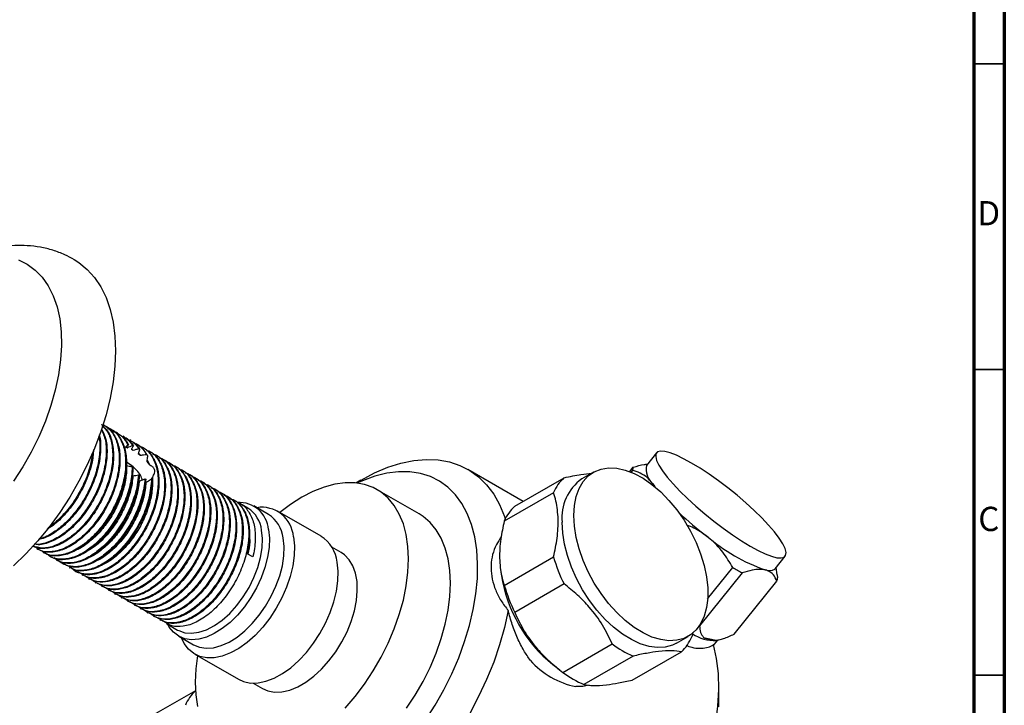
# Model space of a CAD drawing. Units: millimetres. Extents: x 5 to 745, y 5 to 745.
# Drawn here: x 584 to 745, y 120 to 232 of the extents above; entities that cross this region are included whole.
import ezdxf

# ---------------------------------------------------------------- set-up
doc = ezdxf.new("R2010")
doc.units = ezdxf.units.MM
doc.styles.add('SLDTEXTSTYLE0', font='TXT', dxfattribs={"width": 0.75})

msp = doc.modelspace()

# ---------------------------------------------------------------- linework, layer by layer
at = {"color": 5, "linetype": 'Continuous', "lineweight": 70}
for p, q in [((745, 745), (745, 5)), ((740, 740), (740, 10))]:
    msp.add_line(p, q, dxfattribs=at)
at = {"color": 5, "linetype": 'Continuous', "lineweight": 35}
for p, q in [((740, 225), (745, 225)), ((740, 175), (745, 175)), ((740, 125), (745, 125))]:
    msp.add_line(p, q, dxfattribs=at)
at = {"color": 7, "linetype": 'Continuous', "lineweight": 25}
for p, q in [((597.78, 165.86), (597.65, 165.94)), ((598.84, 165.25), (598.71, 165.33)), ((599.9, 164.64), (599.77, 164.72)), ((601.01, 164), (600.83, 164.1)), ((602.07, 163.38), (601.89, 163.49)), ((603.14, 162.76), (602.95, 162.88)), ((602.22, 162), (602.44, 161.78)), ((602.48, 162.54), (602.36, 162.58)), ((603.53, 161.94), (603.38, 162.03)), ((604.14, 162.19), (604.01, 162.27)), ((605.2, 161.58), (605.07, 161.65)), ((688.09, 161.38), (686.44, 159.33)), ((604.84, 160.88), (604.66, 161.05)), ((604.76, 160.17), (605.18, 159.35)), ((606.26, 160.96), (606.13, 161.04)), ((607.32, 160.35), (607.19, 160.43)), ((608.38, 159.74), (608.25, 159.82)), ((609.44, 159.13), (609.31, 159.2)), ((610.51, 158.52), (610.37, 158.59)), ((611.57, 157.9), (611.43, 157.98)), ((666.28, 153.45), (657.23, 158.67)), ((677.77, 158.22), (675.86, 157.11)), ((683.71, 158.32), (684.29, 159.03)), ((684.18, 158.53), (683.94, 158.23)), ((603.32, 157.77), (603.45, 157.66)), ((604.37, 157.12), (604.51, 157.08)), ((605.46, 157.12), (605.6, 157.18)), ((612.63, 157.29), (612.49, 157.37)), ((613.69, 156.68), (613.55, 156.76)), ((639.73, 156.94), (638.89, 156.45)), ((664.88, 152.65), (672.95, 157.31)), ((687.41, 156.38), (687.79, 155.86)), ((687.65, 155.88), (687.41, 156.38)), ((614.75, 156.07), (614.62, 156.14)), ((615.81, 155.45), (615.68, 155.53)), ((616.87, 154.84), (616.74, 154.92)), ((649.26, 151.39), (642.4, 155.35)), ((671.24, 154.87), (663.18, 150.22)), ((617.93, 154.23), (617.8, 154.31)), ((618.99, 153.62), (618.86, 153.69)), ((621.23, 152.32), (619.92, 153.08)), ((624.6, 151.3), (622.2, 152.69)), ((633.19, 147.73), (626.05, 151.85)), ((586.68, 145.71), (586.81, 145.64)), ((587.74, 145.1), (587.87, 145.03)), ((636.47, 145.08), (634.94, 145.97)), ((588.8, 144.49), (588.99, 144.38)), ((589.86, 143.88), (590.04, 143.77)), ((622.04, 144.36), (621.11, 144.89)), ((663.18, 139.69), (671.24, 144.35)), ((707.48, 142.41), (709.14, 144.47)), ((590.92, 143.27), (591.11, 143.16)), ((591.98, 142.65), (592.11, 142.58)), ((593.04, 142.04), (593.17, 141.96)), ((662.57, 142.29), (662.7, 141.34)), ((696.45, 137.53), (700.56, 142.65)), ((707.84, 141.43), (707.68, 142.65)), ((594.1, 141.43), (594.23, 141.35)), ((595.16, 140.82), (595.29, 140.74)), ((596.22, 140.2), (596.35, 140.13)), ((702.1, 141.76), (695.12, 133.07)), ((700.81, 131.74), (707.8, 140.42)), ((707.83, 141.45), (707.9, 140.93)), ((597.28, 139.59), (597.42, 139.51)), ((598.34, 138.98), (598.48, 138.9)), ((672.95, 139.94), (664.88, 135.29)), ((599.4, 138.37), (599.54, 138.29)), ((600.46, 137.75), (600.6, 137.68)), ((601.53, 137.14), (601.66, 137.07)), ((602.59, 136.53), (602.72, 136.45)), ((603.65, 135.92), (603.78, 135.84)), ((604.71, 135.31), (604.84, 135.23)), ((605.77, 134.69), (605.9, 134.62)), ((606.83, 134.08), (606.96, 134)), ((607.89, 133.47), (609.73, 132.4)), ((609.9, 131.39), (612.3, 130)), ((691.36, 130.27), (693.27, 131.37)), ((694.03, 132.08), (693.86, 131.28)), ((695.78, 131.2), (697.83, 130.72)), ((697.31, 129.75), (698.1, 130.74)), ((697.86, 130.67), (698.7, 130.92)), ((672.78, 125.47), (680.84, 130.12)), ((612.55, 128.47), (619.69, 124.35)), ((684.26, 128.15), (676.2, 123.49)), ((684.09, 124.2), (692.16, 128.85)), ((671.12, 126.76), (672.26, 125.87)), ((612.63, 122.48), (604.64, 117.87)), ((622.09, 123.71), (623.62, 122.83)), ((698.28, 119.87), (698.28, 123.14))]:
    msp.add_line(p, q, dxfattribs=at)
at = {"color": 7, "linetype": 'Continuous', "lineweight": 25, "flags": 128}
for points in [[(592.81, 192.98), (593.57, 192.5), (594.93, 191.39), (596.13, 190.07), (597.16, 188.52), (598.02, 186.77), (598.69, 184.84), (599.18, 182.73), (599.47, 180.47), (599.57, 178.08), (599.47, 175.58), (599.18, 172.98), (598.69, 170.31), (598.02, 167.6), (597.16, 164.86), (596.13, 162.12), (594.93, 159.41), (593.57, 156.74), (592.07, 154.14), (590.44, 151.63), (588.69, 149.24), (586.83, 146.97), (584.89, 144.86), (582.88, 142.92)], [(583.66, 192.94), (585.11, 192.23), (586.41, 191.27), (587.57, 190.09), (588.55, 188.68), (589.36, 187.07), (589.99, 185.28), (590.43, 183.31), (590.68, 181.19), (590.73, 178.94), (590.58, 176.58), (590.24, 174.14), (589.7, 171.63), (588.98, 169.1), (588.08, 166.55), (587.01, 164.02), (585.78, 161.52), (584.4, 159.1), (582.89, 156.76)], [(693.84, 159.72), (692.53, 160.43), (691.34, 161), (690.31, 161.39), (689.44, 161.62), (688.75, 161.67), (688.27, 161.54), (688, 161.23), (687.95, 160.76), (688.11, 160.13), (688.49, 159.35), (689.07, 158.44), (689.84, 157.41), (690.8, 156.3), (691.91, 155.12), (693.16, 153.89), (694.52, 152.64), (695.97, 151.4), (697.47, 150.19), (698.99, 149.04), (700.5, 147.96), (701.98, 146.99), (703.39, 146.14), (704.7, 145.42), (705.88, 144.86), (706.92, 144.46), (707.79, 144.23), (708.47, 144.19), (708.95, 144.31), (709.22, 144.62), (709.28, 145.09), (709.12, 145.73), (708.74, 146.51), (708.16, 147.42), (707.38, 148.44), (706.43, 149.55), (705.31, 150.73), (704.06, 151.96), (702.7, 153.21), (701.26, 154.45), (699.76, 155.66), (698.24, 156.81), (696.72, 157.89), (695.25, 158.86), (693.84, 159.72)], [(639.73, 156.94), (639.74, 156.94), (641.94, 158.1), (644.12, 159.02), (646.27, 159.7), (648.37, 160.13), (650.4, 160.31), (652.34, 160.23), (654.19, 159.91), (655.92, 159.33), (657.52, 158.5), (658.98, 157.44), (660.29, 156.15), (661.44, 154.63), (662.41, 152.91), (663.2, 150.99), (663.34, 150.58)], [(650.28, 117.67), (651.85, 120.11), (653.29, 122.63), (654.58, 125.22), (655.72, 127.86), (656.69, 130.51), (657.49, 133.16), (658.1, 135.78), (658.53, 138.34), (658.77, 140.84), (658.82, 143.24), (658.68, 145.52), (658.34, 147.67), (657.82, 149.66), (657.11, 151.48), (656.22, 153.11), (655.17, 154.54), (653.95, 155.75), (652.59, 156.74), (651.08, 157.49), (649.46, 157.99), (647.72, 158.26), (645.89, 158.27), (643.97, 158.04), (642, 157.56), (639.98, 156.83), (639.07, 156.43)], [(674.56, 151.12), (674.66, 152.75), (674.95, 154.24), (675.43, 155.56), (676.09, 156.69), (676.92, 157.6), (677.9, 158.29), (679.02, 158.74), (680.25, 158.93), (681.58, 158.88), (682.98, 158.57), (684.42, 158.02), (685.89, 157.23), (687.34, 156.22), (688.77, 155.01), (690.13, 153.61), (691.42, 152.06), (692.6, 150.37), (693.65, 148.59), (694.56, 146.74), (695.3, 144.85), (695.87, 142.97), (696.26, 141.11), (696.46, 139.33), (696.46, 137.63), (696.26, 136.07), (695.87, 134.66), (695.3, 133.44), (694.56, 132.41), (693.65, 131.61), (692.6, 131.04), (691.42, 130.72), (690.13, 130.65), (688.77, 130.83), (687.34, 131.26), (685.89, 131.93), (684.42, 132.83), (682.98, 133.95), (681.58, 135.26), (680.25, 136.73), (679.02, 138.36), (677.9, 140.09), (676.92, 141.91), (676.09, 143.79), (675.43, 145.68), (674.95, 147.55), (674.66, 149.38), (674.56, 151.12)], [(637.15, 119.63), (638.78, 121.53), (640.31, 123.56), (641.73, 125.71), (643.03, 127.95), (644.18, 130.26), (645.17, 132.6), (646, 134.96), (646.66, 137.31), (647.13, 139.62), (647.42, 141.87), (647.51, 144.04), (647.42, 146.09), (647.13, 148.01), (646.66, 149.78), (646, 151.37), (645.17, 152.77), (644.18, 153.97), (643.03, 154.94), (641.73, 155.69), (640.31, 156.2), (638.78, 156.46), (637.15, 156.48), (635.45, 156.25), (633.68, 155.78), (631.87, 155.07), (630.05, 154.12), (630.05, 154.12)], [(630.05, 154.12), (628.22, 152.96), (626.45, 151.62)], [(647.17, 119.61), (648.59, 121.75), (649.89, 123.99), (651.04, 126.3), (652.03, 128.64), (652.86, 131), (653.52, 133.35), (653.99, 135.66), (654.28, 137.91), (654.37, 140.08), (654.28, 142.13), (653.99, 144.05), (653.52, 145.82), (652.86, 147.41), (652.03, 148.81), (651.04, 150.01), (649.89, 150.98), (649.26, 151.39)], [(691.36, 130.27), (690.69, 129.94), (689.51, 129.62), (688.22, 129.55), (686.86, 129.73), (685.43, 130.16), (683.98, 130.83), (682.51, 131.73), (681.07, 132.85), (679.67, 134.15), (678.34, 135.63), (677.11, 137.25), (675.99, 138.99), (675.01, 140.81), (674.18, 142.68), (673.52, 144.58), (673.04, 146.45), (672.75, 148.27), (672.65, 150.02)], [(624.59, 148.85), (624.74, 147.44), (624.69, 145.92), (624.45, 144.3), (624.02, 142.64), (623.42, 140.96), (622.65, 139.31), (621.73, 137.71), (620.69, 136.22), (619.54, 134.85), (618.31, 133.65), (617.03, 132.63), (615.73, 131.82), (614.44, 131.24), (613.19, 130.9), (611.99, 130.81), (610.89, 130.97), (609.91, 131.38), (609.06, 132.03), (608.36, 132.9), (608.12, 133.34)], [(609.73, 132.4), (609.91, 132.31), (610.91, 131.96), (612.02, 131.87), (613.21, 132.04), (614.46, 132.46), (615.74, 133.13), (617, 134.02), (618.24, 135.12), (619.4, 136.4), (620.47, 137.82), (621.41, 139.36), (622.21, 140.97), (622.84, 142.61), (623.29, 144.25), (623.55, 145.84), (623.61, 147.35), (623.47, 148.73)], [(628.68, 147.64), (628.84, 146.17), (628.8, 144.58), (628.57, 142.89), (628.16, 141.15), (627.56, 139.4), (626.79, 137.65), (625.87, 135.96), (624.82, 134.36), (623.66, 132.87), (622.4, 131.53), (621.09, 130.36), (619.74, 129.4), (618.37, 128.65), (617.03, 128.14), (615.73, 127.88), (614.51, 127.86), (613.38, 128.09), (612.38, 128.57), (611.51, 129.29), (610.81, 130.22), (610.37, 131.11)], [(612.3, 130), (612.31, 129.99), (613.3, 129.58), (614.4, 129.42), (615.59, 129.51), (616.85, 129.85), (618.14, 130.43), (619.44, 131.24), (620.71, 132.26), (621.94, 133.46), (623.09, 134.83), (624.13, 136.33), (625.05, 137.92), (625.82, 139.57), (626.43, 141.25), (626.86, 142.92), (627.1, 144.53), (627.14, 146.06), (626.99, 147.46)], [(623.62, 122.83), (624.49, 122.44), (625.6, 122.24), (626.8, 122.28), (628.07, 122.57), (629.38, 123.11), (630.71, 123.87), (632.02, 124.85), (633.29, 126.03), (634.49, 127.37), (635.6, 128.86), (636.59, 130.45), (637.44, 132.12), (638.13, 133.82), (638.65, 135.53), (638.98, 137.21), (639.13, 138.81), (639.08, 140.32), (638.84, 141.68), (638.41, 142.89), (637.8, 143.9), (637.03, 144.7), (636.47, 145.08)], [(619.69, 124.35), (620.53, 123.97), (621.65, 123.74), (622.88, 123.75), (624.17, 124.02), (625.52, 124.53), (626.88, 125.28), (628.23, 126.24), (629.55, 127.41), (630.8, 128.74), (631.96, 130.23), (633.02, 131.84), (633.93, 133.53), (634.7, 135.27), (635.3, 137.03), (635.71, 138.77), (635.94, 140.45), (635.98, 142.04), (635.82, 143.52)], [(705.87, 142.23), (706.56, 142.13), (707.09, 142.17), (707.44, 142.36), (707.48, 142.41)], [(663.81, 135.62), (663.2, 132.83), (662.41, 129.99), (661.44, 127.15), (660.29, 124.31), (658.98, 121.51), (657.52, 118.76)], [(680.11, 85.09), (682.13, 87.01), (684.23, 89.25), (686.24, 91.66), (688.15, 94.22), (689.93, 96.9), (691.57, 99.69), (693.05, 102.55), (694.37, 105.46), (695.52, 108.41), (696.47, 111.36), (697.23, 114.28), (697.79, 117.17), (698.14, 119.98), (698.28, 122.69), (698.21, 125.29), (697.93, 127.74), (697.44, 130.04)], [(612.96, 128.23), (612.68, 126.04), (612.58, 123.87), (612.68, 121.82), (612.96, 119.9)]]:
    msp.add_lwpolyline(points, dxfattribs=at)
at = {"color": 7, "linetype": 'Continuous', "lineweight": 25}
for centre, radius, start, end in [((685.13, 158.59), 0.952, 152.7821, 184.0951), ((689.6, 158.74), 3.22, 169.4687, 227.1721), ((677.68, 152.16), 6.99, 132.6294, 157.1693), ((680.42, 150.78), 7.81, 125.7331, 185.5791), ((619.8, 148.45), 4.81, 4.8274, 93.6903), ((618.54, 148.15), 4.97, 6.7513, 57.1431), ((623.48, 147.27), 5.21, 4.0597, 98.9395), ((669.62, 147.51), 6.99, 132.6294, 157.1693), ((733.65, 196.53), 61.43, 226.9997, 232.579), ((621.69, 146.82), 5.34, 6.9056, 56.9889), ((630.14, 142.9), 5.71, 6.1683, 57.7262), ((716.56, 171.78), 31.43, 229.9031, 250.1023), ((697.91, 152.16), 27.79, 196.33, 206.0814), ((720.6, 175.58), 38.55, 238.6827, 241.3226), ((685.89, 145.01), 23.48, 188.9819, 231.0127), ((706.95, 140.86), 0.952, 332.7821, 4.0951), ((689.85, 147.51), 27.79, 196.33, 206.0814), ((687.42, 134), 6.99, 312.6294, 337.1693), ((697.68, 137.45), 6.78, 237.0209, 271.4997), ((698.08, 136.41), 5.7, 246.1538, 267.4898), ((690.6, 143.08), 16.22, 233.0155, 246.9898), ((677.63, 136.5), 13.63, 221.549, 258.4564), ((682.54, 138.42), 16.22, 233.0155, 246.9898), ((617.46, 117.37), 7.02, 133.5121, 157.1451)]:
    msp.add_arc(centre, radius, start, end, dxfattribs=at)
for points, knots in [([(592.84, 192.96), (592.32, 193.24), (591.17, 193.86), (589.31, 194.55), (587.25, 195.06), (585.16, 195.3), (583.07, 195.31), (581, 195.1), (578.9, 194.68), (576.78, 194.04), (574.66, 193.19), (572.56, 192.15), (570.49, 190.9), (568.84, 189.78), (567.92, 189.02), (567.64, 188.79)], [0, 0, 0, 0, 0.066035, 0.144782, 0.226156, 0.310166, 0.387739, 0.466829, 0.547292, 0.628967, 0.711674, 0.795219, 0.879392, 0.963954, 1, 1, 1, 1]), ([(597.21, 166.04), (597.5, 165.93), (598.39, 165.61), (599.39, 164.27), (600.12, 162.21), (600.23, 159.64), (599.76, 156.81), (598.76, 154.04), (597.4, 151.53), (595.92, 149.49), (594.38, 147.88), (592.66, 146.51), (590.69, 145.46), (588.66, 145.11), (587.18, 145.3), (586.59, 145.84), (586.44, 145.99)], [0, 0, 0, 0, 0.04153, 0.125773, 0.208436, 0.291497, 0.375715, 0.458146, 0.530208, 0.60324, 0.662032, 0.71986, 0.803685, 0.887563, 0.969702, 1, 1, 1, 1]), ([(597.45, 165.8), (597.73, 165.54), (598.48, 164.87), (599.11, 163.05), (599.33, 160.59), (598.99, 158.19), (598.39, 156.12), (597.57, 154.07), (596.26, 151.69), (594.37, 149.27), (592.25, 147.38), (590.06, 146.11), (588.02, 145.67), (586.63, 145.71), (586.11, 146.1), (586.06, 146.14)], [0, 0, 0, 0, 0.05571, 0.147522, 0.237985, 0.330219, 0.383887, 0.43652, 0.528646, 0.621684, 0.712631, 0.805017, 0.897948, 0.988786, 1, 1, 1, 1]), ([(597.45, 165.74), (597.74, 165.45), (598.47, 164.71), (599.04, 162.79), (599.18, 160.26), (598.69, 157.42), (597.7, 154.66), (596.34, 152.14), (594.85, 150.1), (593.32, 148.49), (591.6, 147.12), (589.64, 146.09), (587.63, 145.66), (586.56, 146), (586.06, 146.15)], [0, 0, 0, 0, 0.060547, 0.153576, 0.247054, 0.341833, 0.434602, 0.5157, 0.597891, 0.664056, 0.729136, 0.823473, 0.917871, 1, 1, 1, 1]), ([(597.29, 165.3), (597.55, 164.76), (598.1, 163.6), (598.25, 161.19), (597.93, 158.8), (597.33, 156.73), (596.51, 154.68), (595.2, 152.3), (593.31, 149.89), (591.19, 147.98), (589.02, 146.77), (587.33, 146.25), (586.53, 146.42), (586.32, 146.46)], [0, 0, 0, 0, 0.091756, 0.196716, 0.303731, 0.365999, 0.427067, 0.533956, 0.641903, 0.747425, 0.854616, 0.96244, 1, 1, 1, 1]), ([(597.26, 165.22), (597.51, 164.63), (598.03, 163.38), (598.1, 160.86), (597.64, 158.04), (596.63, 155.27), (595.28, 152.75), (593.79, 150.71), (592.26, 149.11), (590.54, 147.72), (588.59, 146.74), (587.06, 146.3), (586.4, 146.46), (586.33, 146.48)], [0, 0, 0, 0, 0.098396, 0.207049, 0.317214, 0.425041, 0.519304, 0.614837, 0.691742, 0.767387, 0.877038, 0.986758, 1, 1, 1, 1]), ([(597.76, 165.82), (597.83, 165.8), (598.5, 165.57), (599.37, 164.42), (600.19, 162.47), (600.38, 159.97), (600.05, 157.58), (599.45, 155.51), (598.63, 153.45), (597.32, 151.08), (595.43, 148.66), (593.31, 146.76), (591.13, 145.5), (589.07, 145.04), (587.59, 145.13), (587, 145.6), (586.86, 145.71)], [0, 0, 0, 0, 0.010695, 0.09807, 0.18423, 0.269123, 0.355679, 0.406043, 0.455436, 0.541889, 0.629199, 0.714547, 0.801245, 0.888455, 0.973701, 1, 1, 1, 1]), ([(598.25, 165.44), (598.55, 165.33), (599.44, 165), (600.45, 163.66), (601.18, 161.59), (601.29, 159.03), (600.82, 156.2), (599.82, 153.43), (598.46, 150.91), (596.98, 148.88), (595.44, 147.27), (593.72, 145.9), (591.75, 144.85), (589.72, 144.49), (588.24, 144.69), (587.66, 145.23), (587.5, 145.37)], [0, 0, 0, 0, 0.042641, 0.126786, 0.209353, 0.292318, 0.376439, 0.458774, 0.530752, 0.6037, 0.662423, 0.720184, 0.803913, 0.887694, 0.969737, 1, 1, 1, 1]), ([(598.82, 165.21), (598.89, 165.19), (599.56, 164.95), (600.43, 163.81), (601.25, 161.86), (601.44, 159.36), (601.11, 156.96), (600.51, 154.9), (599.69, 152.84), (598.38, 150.46), (596.49, 148.05), (594.37, 146.15), (592.19, 144.89), (590.13, 144.43), (588.65, 144.52), (588.06, 144.99), (587.92, 145.1)], [0, 0, 0, 0, 0.0106949, 0.0980704, 0.1842297, 0.2691232, 0.355679, 0.4060428, 0.4554357, 0.5418892, 0.6291995, 0.7145473, 0.8012455, 0.8884553, 0.9737006, 1, 1, 1, 1]), ([(599.21, 164.94), (599.68, 164.72), (600.67, 164.25), (601.27, 163.21), (601.59, 162.66)], [0, 0, 0, 0, 0.469944, 1, 1, 1, 1]), ([(599.85, 164.55), (600.1, 164.43), (600.88, 164.08), (601.35, 163.25), (601.67, 162.69)], [0, 0, 0, 0, 0.318349, 1, 1, 1, 1]), ([(596.86, 164.32), (596.87, 164.28), (597.15, 163.6), (597.16, 161.78), (596.88, 159.42), (596.27, 157.35), (595.45, 155.29), (594.14, 152.92), (592.25, 150.49), (590.14, 148.62), (588.31, 147.49), (587.29, 147.29), (586.96, 147.23)], [0, 0, 0, 0, 0.007871, 0.135594, 0.265818, 0.341591, 0.415903, 0.545973, 0.677333, 0.805739, 0.936178, 1, 1, 1, 1]), ([(596.8, 164.05), (596.81, 164.02), (597.06, 163.31), (597.01, 161.44), (596.58, 158.66), (595.57, 155.88), (594.22, 153.36), (592.73, 151.33), (591.19, 149.71), (589.48, 148.37), (588.05, 147.5), (587.21, 147.37), (587.05, 147.34)], [0, 0, 0, 0, 0.005786, 0.140063, 0.27621, 0.409468, 0.525962, 0.644026, 0.739069, 0.832553, 0.968065, 1, 1, 1, 1]), ([(600.78, 164.01), (601.03, 163.9), (601.67, 163.61), (602.1, 162.97), (602.36, 162.58)], [0, 0, 0, 0, 0.385496, 1, 1, 1, 1]), ([(600.93, 163.97), (601.05, 163.93), (601.7, 163.67), (602.13, 163.05), (602.48, 162.54)], [0, 0, 0, 0, 0.182617, 1, 1, 1, 1]), ([(601.48, 163.6), (601.73, 163.51), (602.51, 163.23), (603.03, 162.52), (603.38, 162.03)], [0, 0, 0, 0, 0.314819, 1, 1, 1, 1]), ([(602, 163.37), (602.09, 163.33), (602.75, 163.1), (603.17, 162.47), (603.53, 161.94)], [0, 0, 0, 0, 0.1385, 1, 1, 1, 1]), ([(602.53, 162.98), (602.76, 162.91), (603.33, 162.73), (604.04, 162.03), (604.45, 161.38), (604.66, 161.05)], [0, 0, 0, 0, 0.246153, 0.623011, 1, 1, 1, 1]), ([(595.98, 161.95), (595.91, 161.18), (595.79, 159.88), (595.21, 157.96), (594.39, 155.91), (593.08, 153.52), (591.19, 151.14), (589.55, 149.56), (588.6, 149.05), (588.36, 148.92)], [0, 0, 0, 0, 0.158167, 0.267622, 0.374966, 0.562854, 0.752603, 0.938088, 1, 1, 1, 1]), ([(595.79, 161.45), (595.69, 160.72), (595.48, 159.07), (594.5, 156.49), (593.16, 153.98), (591.67, 151.93), (590.13, 150.36), (589.1, 149.43), (588.57, 149.15), (588.54, 149.14)], [0, 0, 0, 0, 0.159577, 0.358779, 0.532921, 0.70941, 0.851486, 0.991232, 1, 1, 1, 1]), ([(603.49, 162.43), (603.67, 162.38), (604.47, 162.16), (605.48, 161.02), (606.36, 159.11), (606.62, 156.64), (606.3, 153.87), (605.39, 150.96), (603.97, 148.15), (602.17, 145.63), (600.09, 143.58), (597.91, 142.16), (595.78, 141.45), (593.91, 141.59), (592.75, 142.01), (592.38, 142.54), (592.37, 142.55)], [0, 0, 0, 0, 0.024578, 0.106458, 0.187528, 0.26773, 0.349668, 0.430475, 0.510904, 0.592866, 0.673383, 0.754097, 0.836047, 0.916316, 0.997304, 1, 1, 1, 1]), ([(604.13, 162.16), (604.18, 162.14), (604.76, 161.93), (605.56, 160.97), (606.39, 159.33), (606.72, 157.21), (606.6, 154.82), (606, 152.26), (604.97, 149.71), (603.58, 147.28), (601.91, 145.13), (600.05, 143.39), (598.11, 142.14), (596.22, 141.47), (594.51, 141.37), (593.61, 141.79), (593.18, 141.99)], [0, 0, 0, 0, 0.008139, 0.085802, 0.162856, 0.23857, 0.316023, 0.393447, 0.469144, 0.546243, 0.623891, 0.699896, 0.776498, 0.854223, 0.930806, 1, 1, 1, 1]), ([(604.61, 161.79), (604.77, 161.75), (605.55, 161.54), (606.54, 160.41), (607.42, 158.5), (607.68, 156.03), (607.36, 153.25), (606.45, 150.35), (605.03, 147.54), (603.23, 145.02), (601.15, 142.97), (598.97, 141.55), (596.85, 140.86), (594.93, 140.9), (593.98, 141.55), (593.5, 141.87)], [0, 0, 0, 0, 0.022118, 0.104585, 0.186237, 0.267015, 0.349541, 0.430928, 0.511934, 0.594483, 0.675578, 0.756871, 0.839408, 0.920254, 1, 1, 1, 1]), ([(605.19, 161.55), (605.24, 161.53), (605.82, 161.32), (606.62, 160.36), (607.45, 158.71), (607.78, 156.6), (607.66, 154.21), (607.06, 151.65), (606.03, 149.1), (604.64, 146.67), (602.97, 144.52), (601.11, 142.78), (599.17, 141.53), (597.28, 140.86), (595.57, 140.76), (594.67, 141.18), (594.25, 141.38)], [0, 0, 0, 0, 0.008139, 0.085802, 0.162856, 0.23857, 0.316023, 0.393447, 0.469144, 0.546243, 0.623891, 0.699896, 0.776498, 0.854223, 0.930806, 1, 1, 1, 1]), ([(605.67, 161.18), (605.83, 161.14), (606.61, 160.93), (607.6, 159.8), (608.48, 157.89), (608.74, 155.42), (608.42, 152.64), (607.51, 149.74), (606.09, 146.92), (604.29, 144.4), (602.21, 142.36), (600.03, 140.93), (597.91, 140.25), (595.99, 140.29), (595.04, 140.94), (594.56, 141.26)], [0, 0, 0, 0, 0.022118, 0.104585, 0.186237, 0.267015, 0.349541, 0.430928, 0.511934, 0.594483, 0.675578, 0.756871, 0.839408, 0.920254, 1, 1, 1, 1]), ([(601.59, 162.66), (601.53, 162.61), (601.36, 162.48), (601.16, 162.31), (601.03, 162.19), (600.99, 162.15)], [0, 0, 0, 0, 0.3107751, 0.7797065, 1, 1, 1, 1]), ([(601.31, 162.24), (601.34, 162.28), (601.41, 162.38), (601.53, 162.54), (601.63, 162.64), (601.67, 162.69)], [0, 0, 0, 0, 0.249599, 0.624498, 1, 1, 1, 1]), ([(601.5, 162.21), (601.5, 162.21), (601.49, 162.21), (601.48, 162.21), (601.47, 162.21), (601.46, 162.22), (601.44, 162.22), (601.43, 162.22), (601.42, 162.22), (601.41, 162.23), (601.4, 162.23), (601.39, 162.23), (601.38, 162.23), (601.37, 162.23), (601.36, 162.24), (601.35, 162.24), (601.34, 162.24), (601.33, 162.24), (601.32, 162.24), (601.31, 162.24), (601.31, 162.24)], [0, 0, 0, 0, 0.054909, 0.109819, 0.164728, 0.219637, 0.274546, 0.329456, 0.384365, 0.439274, 0.494183, 0.549093, 0.604002, 0.658911, 0.71382, 0.76873, 0.823639, 0.878548, 0.939272, 1, 1, 1, 1]), ([(601.38, 162.34), (601.42, 162.3), (601.46, 162.26), (601.5, 162.21), (601.5, 162.21)], [0, 0, 0, 0, 0.915949, 1, 1, 1, 1]), ([(602.36, 162.58), (602.28, 162.55), (602.13, 162.49), (601.84, 162.36), (601.63, 162.27), (601.5, 162.21)], [0, 0, 0, 0, 0.2649445, 0.5298905, 1, 1, 1, 1]), ([(601.67, 162.69), (601.67, 162.69), (601.64, 162.68), (601.62, 162.67), (601.59, 162.66)], [0, 0, 0, 0, 0.125791, 1, 1, 1, 1]), ([(602.18, 161.92), (602.21, 161.97), (602.25, 162.08), (602.35, 162.29), (602.43, 162.44), (602.48, 162.54)], [0, 0, 0, 0, 0.250659, 0.501318, 1, 1, 1, 1]), ([(602.44, 161.78), (602.44, 161.78), (602.42, 161.78), (602.41, 161.79), (602.4, 161.8), (602.39, 161.81), (602.37, 161.81), (602.36, 161.82), (602.35, 161.83), (602.34, 161.83), (602.33, 161.84), (602.32, 161.85), (602.31, 161.85), (602.3, 161.86), (602.29, 161.86), (602.28, 161.87), (602.26, 161.88), (602.25, 161.88), (602.24, 161.89), (602.22, 161.9), (602.21, 161.9), (602.2, 161.91), (602.19, 161.91), (602.19, 161.92), (602.18, 161.92)], [0, 0, 0, 0, 0.062466, 0.124932, 0.156165, 0.218631, 0.249864, 0.31233, 0.343563, 0.374796, 0.437262, 0.468495, 0.499727, 0.562194, 0.593426, 0.624659, 0.687125, 0.749591, 0.780824, 0.84329, 0.874523, 0.905756, 0.952877, 1, 1, 1, 1]), ([(603.38, 162.03), (603.3, 162.01), (603.15, 161.97), (602.83, 161.89), (602.6, 161.82), (602.44, 161.78)], [0, 0, 0, 0, 0.25202, 0.50404, 1, 1, 1, 1]), ([(603.31, 161.2), (603.33, 161.27), (603.37, 161.4), (603.44, 161.65), (603.49, 161.82), (603.53, 161.94)], [0, 0, 0, 0, 0.264109, 0.528216, 1, 1, 1, 1]), ([(603.64, 160.95), (603.63, 160.96), (603.62, 160.97), (603.6, 160.98), (603.59, 161), (603.57, 161.01), (603.55, 161.02), (603.53, 161.04), (603.51, 161.05), (603.49, 161.07), (603.48, 161.08), (603.46, 161.09), (603.45, 161.1), (603.44, 161.11), (603.42, 161.12), (603.4, 161.14), (603.38, 161.15), (603.37, 161.16), (603.35, 161.18), (603.33, 161.19), (603.32, 161.2), (603.31, 161.2)], [0, 0, 0, 0, 0.056201, 0.112402, 0.168603, 0.224804, 0.281006, 0.337207, 0.393408, 0.449609, 0.50581, 0.562011, 0.590112, 0.618212, 0.674413, 0.730614, 0.786815, 0.843016, 0.899218, 0.949608, 1, 1, 1, 1]), ([(603.34, 161.3), (603.42, 161.24), (603.53, 161.14), (603.61, 161), (603.64, 160.95)], [0, 0, 0, 0, 0.658046, 1, 1, 1, 1]), ([(606.25, 160.94), (606.3, 160.92), (606.89, 160.7), (607.68, 159.75), (608.51, 158.1), (608.84, 155.99), (608.72, 153.6), (608.12, 151.04), (607.09, 148.48), (605.7, 146.06), (604.03, 143.91), (602.17, 142.17), (600.23, 140.92), (598.34, 140.25), (596.63, 140.15), (595.73, 140.57), (595.31, 140.76)], [0, 0, 0, 0, 0.008139, 0.085802, 0.162856, 0.23857, 0.316023, 0.393447, 0.469144, 0.546243, 0.623891, 0.699896, 0.776498, 0.854223, 0.930806, 1, 1, 1, 1]), ([(606.73, 160.57), (606.89, 160.53), (607.67, 160.31), (608.66, 159.19), (609.54, 157.27), (609.81, 154.81), (609.48, 152.03), (608.57, 149.13), (607.15, 146.31), (605.35, 143.79), (603.27, 141.75), (601.09, 140.32), (598.98, 139.64), (597.05, 139.68), (596.1, 140.32), (595.62, 140.65)], [0, 0, 0, 0, 0.022118, 0.104585, 0.186237, 0.267015, 0.349541, 0.430928, 0.511934, 0.594483, 0.675578, 0.756871, 0.839408, 0.920254, 1, 1, 1, 1]), ([(607.31, 160.32), (607.36, 160.3), (607.95, 160.09), (608.74, 159.13), (609.57, 157.49), (609.9, 155.38), (609.78, 152.98), (609.18, 150.43), (608.15, 147.87), (606.77, 145.45), (605.09, 143.3), (603.23, 141.55), (601.29, 140.3), (599.4, 139.64), (597.69, 139.54), (596.79, 139.95), (596.37, 140.15)], [0, 0, 0, 0, 0.008139, 0.085802, 0.162856, 0.23857, 0.316023, 0.393447, 0.469144, 0.546243, 0.623891, 0.699896, 0.776498, 0.854223, 0.930806, 1, 1, 1, 1]), ([(607.79, 159.96), (607.95, 159.91), (608.73, 159.7), (609.72, 158.57), (610.6, 156.66), (610.87, 154.19), (610.54, 151.42), (609.63, 148.51), (608.22, 145.7), (606.41, 143.18), (604.33, 141.14), (602.15, 139.71), (600.04, 139.02), (598.11, 139.06), (597.16, 139.71), (596.69, 140.03)], [0, 0, 0, 0, 0.022118, 0.104585, 0.186237, 0.267015, 0.349541, 0.430928, 0.511934, 0.594483, 0.675578, 0.756871, 0.839408, 0.920254, 1, 1, 1, 1]), ([(608.37, 159.71), (608.43, 159.69), (609.01, 159.48), (609.8, 158.52), (610.63, 156.88), (610.97, 154.77), (610.84, 152.37), (610.24, 149.81), (609.22, 147.26), (607.83, 144.83), (606.15, 142.68), (604.29, 140.94), (602.35, 139.69), (600.46, 139.03), (598.75, 138.92), (597.85, 139.34), (597.43, 139.54)], [0, 0, 0, 0, 0.008139, 0.085802, 0.162856, 0.23857, 0.316023, 0.393447, 0.469144, 0.546243, 0.623891, 0.699896, 0.776498, 0.854223, 0.930806, 1, 1, 1, 1]), ([(603.96, 156.89), (603.88, 157.17), (603.71, 157.71), (603.06, 158.52), (602.22, 159.28), (601.61, 159.69), (601.3, 159.9)], [0, 0, 0, 0, 0.245293, 0.490165, 0.746102, 1, 1, 1, 1]), ([(604.66, 161.05), (604.49, 161.04), (604.24, 161.02), (603.9, 160.99), (603.73, 160.96), (603.64, 160.95)], [0, 0, 0, 0, 0.499357, 0.74961, 1, 1, 1, 1]), ([(604.74, 159.92), (604.75, 160.08), (604.77, 160.33), (604.81, 160.65), (604.83, 160.8), (604.84, 160.88)], [0, 0, 0, 0, 0.497313, 0.748394, 1, 1, 1, 1]), ([(605.18, 159.35), (605.17, 159.36), (605.15, 159.39), (605.13, 159.42), (605.1, 159.46), (605.08, 159.49), (605.05, 159.53), (605.03, 159.56), (605, 159.6), (604.98, 159.63), (604.96, 159.66), (604.94, 159.68), (604.92, 159.7), (604.91, 159.72), (604.89, 159.74), (604.88, 159.76), (604.86, 159.78), (604.84, 159.81), (604.82, 159.83), (604.81, 159.84), (604.79, 159.86), (604.78, 159.88), (604.76, 159.9), (604.75, 159.91), (604.74, 159.92)], [0, 0, 0, 0, 0.061427, 0.122854, 0.184281, 0.245708, 0.307136, 0.368563, 0.42999, 0.491417, 0.52213, 0.583557, 0.61427, 0.644983, 0.675696, 0.706409, 0.767836, 0.798549, 0.829262, 0.859975, 0.890688, 0.921401, 0.952114, 1, 1, 1, 1]), ([(684.29, 159.03), (684.9, 159.23), (685.77, 159.5), (686.47, 159.52), (686.67, 159.52)], [0, 0, 0, 0, 0.707566, 1, 1, 1, 1]), ([(602.28, 159.13), (602.26, 158.6), (602.2, 157.17), (601.6, 154.67), (600.4, 151.8), (598.75, 149.12), (596.77, 146.85), (594.62, 145.15), (592.44, 144.12), (590.44, 143.88), (589.1, 144.2), (588.55, 144.68), (588.43, 144.78)], [0, 0, 0, 0, 0.067593, 0.1814632, 0.2928859, 0.4067345, 0.5203804, 0.6318437, 0.7458736, 0.8592477, 0.9708423, 1, 1, 1, 1]), ([(602.41, 158.9), (602.37, 158.27), (602.3, 157.01), (601.75, 154.71), (600.73, 152.12), (599.14, 149.41), (597.2, 147.07), (595.06, 145.27), (592.87, 144.13), (590.86, 143.82), (589.51, 143.96), (589.02, 144.4), (588.96, 144.45)], [0, 0, 0, 0, 0.082754, 0.165287, 0.281004, 0.398826, 0.517058, 0.632692, 0.750768, 0.868783, 0.98443, 1, 1, 1, 1]), ([(601.37, 159.34), (601.37, 159.29), (601.39, 158.53), (601.26, 156.95), (600.64, 154.56), (599.62, 152.2), (598.28, 149.98), (596.69, 148.02), (594.95, 146.52), (593.65, 145.64), (592.99, 145.45), (592.91, 145.42)], [0, 0, 0, 0, 0.010284, 0.150084, 0.289131, 0.425441, 0.564776, 0.704403, 0.840877, 0.979488, 1, 1, 1, 1]), ([(608.85, 159.35), (609.01, 159.3), (609.79, 159.09), (610.78, 157.96), (611.66, 156.05), (611.93, 153.58), (611.6, 150.81), (610.69, 147.9), (609.28, 145.09), (607.47, 142.57), (605.39, 140.52), (603.21, 139.1), (601.1, 138.41), (599.17, 138.45), (598.22, 139.1), (597.75, 139.42)], [0, 0, 0, 0, 0.022118, 0.104585, 0.186237, 0.267015, 0.349541, 0.430928, 0.511934, 0.594483, 0.675578, 0.756871, 0.839408, 0.920254, 1, 1, 1, 1]), ([(609.43, 159.1), (609.49, 159.08), (610.07, 158.87), (610.86, 157.91), (611.69, 156.26), (612.03, 154.15), (611.9, 151.76), (611.3, 149.2), (610.28, 146.65), (608.89, 144.22), (607.21, 142.07), (605.35, 140.33), (603.41, 139.08), (601.52, 138.41), (599.81, 138.31), (598.91, 138.73), (598.49, 138.93)], [0, 0, 0, 0, 0.008139, 0.085802, 0.162856, 0.23857, 0.316023, 0.393447, 0.469144, 0.546243, 0.623891, 0.699896, 0.776498, 0.854223, 0.930806, 1, 1, 1, 1]), ([(609.91, 158.73), (610.07, 158.69), (610.85, 158.48), (611.85, 157.35), (612.72, 155.44), (612.99, 152.97), (612.66, 150.19), (611.75, 147.29), (610.34, 144.48), (608.53, 141.95), (606.45, 139.91), (604.27, 138.48), (602.16, 137.8), (600.23, 137.84), (599.28, 138.49), (598.81, 138.81)], [0, 0, 0, 0, 0.022118, 0.104585, 0.186237, 0.267015, 0.349541, 0.430928, 0.511934, 0.594483, 0.675578, 0.756871, 0.839408, 0.920254, 1, 1, 1, 1]), ([(610.49, 158.49), (610.55, 158.47), (611.13, 158.26), (611.92, 157.3), (612.75, 155.65), (613.09, 153.54), (612.96, 151.15), (612.36, 148.59), (611.34, 146.03), (609.95, 143.61), (608.27, 141.46), (606.41, 139.72), (604.47, 138.47), (602.58, 137.8), (600.87, 137.7), (599.97, 138.12), (599.55, 138.31)], [0, 0, 0, 0, 0.008139, 0.085802, 0.162856, 0.23857, 0.316023, 0.393447, 0.469144, 0.546243, 0.623891, 0.699896, 0.776498, 0.854223, 0.930806, 1, 1, 1, 1]), ([(610.97, 158.12), (611.13, 158.08), (611.92, 157.86), (612.91, 156.74), (613.78, 154.82), (614.05, 152.36), (613.72, 149.58), (612.81, 146.68), (611.4, 143.86), (609.59, 141.34), (607.52, 139.3), (605.33, 137.87), (603.22, 137.19), (601.29, 137.23), (600.34, 137.88), (599.87, 138.2)], [0, 0, 0, 0, 0.022118, 0.104585, 0.186237, 0.267015, 0.349541, 0.430928, 0.511934, 0.594483, 0.675578, 0.756871, 0.839408, 0.920254, 1, 1, 1, 1]), ([(601.37, 159.34), (601.52, 159.3), (601.74, 159.23), (602.04, 159.16), (602.2, 159.14), (602.28, 159.13)], [0, 0, 0, 0, 0.496346, 0.747821, 1, 1, 1, 1]), ([(602.28, 159.13), (602.3, 159.1), (602.34, 159.02), (602.39, 158.95), (602.41, 158.9)], [0, 0, 0, 0, 0.413767, 1, 1, 1, 1]), ([(605.59, 157.37), (605.74, 157.6), (605.97, 157.98), (606.02, 158.5), (605.87, 158.9), (605.57, 159.18), (605.29, 159.3), (605.18, 159.35)], [0, 0, 0, 0, 0.2930864, 0.4652553, 0.6378502, 0.8455429, 1, 1, 1, 1]), ([(672.95, 157.31), (673.91, 157.51), (675.6, 157.87), (676.92, 158), (677.49, 158.05)], [0, 0, 0, 0, 0.5746351, 1, 1, 1, 1]), ([(687.41, 156.38), (687.21, 156.63), (686.72, 157.26), (685.72, 157.97), (684.79, 158.35), (684.26, 158.5), (684.18, 158.53)], [0, 0, 0, 0, 0.236041, 0.583364, 0.938001, 1, 1, 1, 1]), ([(603.32, 157.77), (603.26, 157.23), (603.15, 156.15), (602.63, 154.07), (601.66, 151.59), (600.07, 148.87), (598.13, 146.53), (595.99, 144.74), (593.81, 143.6), (591.78, 143.27), (590.3, 143.49), (589.71, 144.05), (589.54, 144.21)], [0, 0, 0, 0, 0.069401, 0.138477, 0.253764, 0.371149, 0.488942, 0.604148, 0.721785, 0.839362, 0.954579, 1, 1, 1, 1]), ([(603.45, 157.66), (603.45, 157.64), (603.38, 156.72), (603.05, 154.81), (601.98, 151.91), (600.45, 149.16), (598.55, 146.76), (596.43, 144.88), (594.24, 143.64), (592.18, 143.19), (590.76, 143.34), (590.15, 143.75), (590.01, 143.84)], [0, 0, 0, 0, 0.001928, 0.123901, 0.243227, 0.36404, 0.485911, 0.605025, 0.726165, 0.84788, 0.966879, 1, 1, 1, 1]), ([(604.37, 157.12), (604.37, 157.11), (604.31, 156.18), (603.97, 154.27), (602.91, 151.38), (601.38, 148.62), (599.48, 146.22), (597.35, 144.34), (595.18, 143.11), (593.09, 142.62), (591.47, 142.94), (590.53, 143.41), (590.24, 143.79), (590.22, 143.81)], [0, 0, 0, 0, 0.001831, 0.116769, 0.229213, 0.343058, 0.457899, 0.570144, 0.684297, 0.798992, 0.911128, 0.993352, 1, 1, 1, 1]), ([(604.51, 157.08), (604.41, 156.25), (604.2, 154.51), (603.22, 151.7), (601.75, 148.92), (599.9, 146.45), (597.8, 144.49), (595.61, 143.16), (593.53, 142.6), (591.96, 142.65), (591.3, 143.14), (591.1, 143.28)], [0, 0, 0, 0, 0.108333, 0.22788, 0.347982, 0.469769, 0.588979, 0.709471, 0.831172, 0.95014, 1, 1, 1, 1]), ([(605.46, 157.12), (605.37, 156.11), (605.2, 154.19), (604.15, 151.16), (602.68, 148.38), (600.82, 145.92), (598.73, 143.96), (596.54, 142.62), (594.46, 142.07), (592.89, 142.12), (592.23, 142.6), (592.03, 142.74)], [0, 0, 0, 0, 0.130862, 0.247389, 0.364455, 0.483166, 0.599363, 0.716812, 0.835438, 0.9514, 1, 1, 1, 1]), ([(605.6, 157.18), (605.6, 157.17), (605.59, 156.28), (605.37, 154.4), (604.46, 151.5), (603.04, 148.69), (601.24, 146.16), (599.16, 144.12), (596.98, 142.69), (594.87, 142.02), (593.19, 142), (592.44, 142.49), (592.16, 142.67)], [0, 0, 0, 0, 0.001678, 0.11964, 0.235974, 0.351763, 0.469759, 0.585675, 0.701874, 0.819853, 0.935412, 1, 1, 1, 1]), ([(603.45, 156.78), (603.42, 156.48), (603.3, 155.41), (602.81, 153.5), (601.82, 151.13), (600.5, 148.9), (598.92, 146.92), (597.19, 145.38), (595.87, 144.47), (595.18, 144.26), (595.06, 144.22)], [0, 0, 0, 0, 0.061457, 0.213952, 0.363235, 0.515663, 0.668716, 0.81835, 0.969909, 1, 1, 1, 1]), ([(602.41, 157.63), (602.37, 157.22), (602.25, 156.05), (601.72, 154.03), (600.72, 151.66), (599.39, 149.43), (597.81, 147.5), (596.32, 146.1), (595.41, 145.59), (595.08, 145.4)], [0, 0, 0, 0, 0.089399, 0.254396, 0.416023, 0.581155, 0.746799, 0.908713, 1, 1, 1, 1]), ([(604.54, 156.57), (604.51, 156.16), (604.4, 154.99), (603.9, 152.97), (602.92, 150.6), (601.61, 148.36), (600.04, 146.37), (598.31, 144.82), (597, 143.9), (596.32, 143.68), (596.22, 143.65)], [0, 0, 0, 0, 0.081846, 0.231589, 0.378101, 0.527589, 0.677843, 0.824783, 0.973383, 1, 1, 1, 1]), ([(605.59, 157.37), (605.6, 157.26), (605.65, 156.45), (605.55, 154.82), (604.99, 152.44), (604.02, 150.06), (602.72, 147.82), (601.16, 145.82), (599.43, 144.25), (598.14, 143.33), (597.48, 143.11), (597.39, 143.08)], [0, 0, 0, 0, 0.022688, 0.160565, 0.298251, 0.432909, 0.570188, 0.708309, 0.843437, 0.979867, 1, 1, 1, 1]), ([(611.55, 157.88), (611.61, 157.86), (612.19, 157.64), (612.98, 156.68), (613.81, 155.04), (614.15, 152.93), (614.02, 150.53), (613.42, 147.98), (612.4, 145.42), (611.01, 143), (609.33, 140.85), (607.47, 139.11), (605.53, 137.86), (603.64, 137.19), (601.93, 137.09), (601.04, 137.5), (600.61, 137.7)], [0, 0, 0, 0, 0.008139, 0.085802, 0.162856, 0.23857, 0.316023, 0.393447, 0.469144, 0.546243, 0.623891, 0.699896, 0.776498, 0.854223, 0.930806, 1, 1, 1, 1]), ([(612.03, 157.51), (612.2, 157.46), (612.98, 157.25), (613.97, 156.12), (614.84, 154.21), (615.11, 151.75), (614.78, 148.97), (613.87, 146.06), (612.46, 143.25), (610.65, 140.73), (608.58, 138.69), (606.39, 137.26), (604.28, 136.57), (602.35, 136.61), (601.4, 137.26), (600.93, 137.59)], [0, 0, 0, 0, 0.022118, 0.104585, 0.186237, 0.267015, 0.349541, 0.430928, 0.511934, 0.594483, 0.675578, 0.756871, 0.839408, 0.920254, 1, 1, 1, 1]), ([(612.61, 157.26), (612.67, 157.24), (613.25, 157.03), (614.04, 156.07), (614.87, 154.43), (615.21, 152.32), (615.08, 149.92), (614.48, 147.37), (613.46, 144.81), (612.07, 142.38), (610.39, 140.23), (608.53, 138.49), (606.6, 137.24), (604.7, 136.58), (602.99, 136.48), (602.1, 136.89), (601.67, 137.09)], [0, 0, 0, 0, 0.008139, 0.085802, 0.162856, 0.23857, 0.316023, 0.393447, 0.469144, 0.546243, 0.623891, 0.699896, 0.776498, 0.854223, 0.930806, 1, 1, 1, 1]), ([(613.09, 156.9), (613.26, 156.85), (614.04, 156.64), (615.03, 155.51), (615.91, 153.6), (616.17, 151.13), (615.84, 148.36), (614.93, 145.45), (613.52, 142.64), (611.71, 140.12), (609.64, 138.07), (607.45, 136.65), (605.34, 135.96), (603.41, 136), (602.46, 136.65), (601.99, 136.97)], [0, 0, 0, 0, 0.022118, 0.104585, 0.186237, 0.267015, 0.349541, 0.430928, 0.511934, 0.594483, 0.675578, 0.756871, 0.839408, 0.920254, 1, 1, 1, 1]), ([(602.31, 157.75), (602.31, 157.75), (602.32, 157.74), (602.33, 157.72), (602.35, 157.7), (602.36, 157.69), (602.38, 157.67), (602.39, 157.66), (602.4, 157.65), (602.41, 157.64), (602.41, 157.63)], [0, 0, 0, 0, 0.138112, 0.276746, 0.415381, 0.554016, 0.69265, 0.761967, 0.880982, 1, 1, 1, 1]), ([(602.41, 157.63), (602.49, 157.64), (602.65, 157.66), (602.95, 157.7), (603.17, 157.74), (603.32, 157.77)], [0, 0, 0, 0, 0.264782, 0.529562, 1, 1, 1, 1]), ([(613.67, 156.65), (613.73, 156.63), (614.31, 156.42), (615.11, 155.46), (615.93, 153.82), (616.27, 151.7), (616.14, 149.31), (615.55, 146.75), (614.52, 144.2), (613.13, 141.77), (611.45, 139.62), (609.59, 137.88), (607.66, 136.63), (605.77, 135.96), (604.05, 135.86), (603.16, 136.28), (602.73, 136.48)], [0, 0, 0, 0, 0.008139, 0.085802, 0.162856, 0.23857, 0.316023, 0.393447, 0.469144, 0.546243, 0.623891, 0.699896, 0.776498, 0.854223, 0.930806, 1, 1, 1, 1]), ([(603.31, 156.86), (603.31, 156.86), (603.32, 156.85), (603.33, 156.85), (603.34, 156.84), (603.35, 156.84), (603.36, 156.83), (603.37, 156.82), (603.38, 156.82), (603.4, 156.81), (603.41, 156.81), (603.42, 156.8), (603.43, 156.8), (603.44, 156.79), (603.45, 156.79), (603.45, 156.78)], [0, 0, 0, 0, 0.048446, 0.107858, 0.226683, 0.286095, 0.345507, 0.464331, 0.523743, 0.583155, 0.70198, 0.761392, 0.820804, 0.9104, 1, 1, 1, 1]), ([(603.45, 156.78), (603.53, 156.81), (603.69, 156.86), (603.99, 156.97), (604.22, 157.06), (604.37, 157.12)], [0, 0, 0, 0, 0.252166, 0.504331, 1, 1, 1, 1]), ([(604.54, 156.57), (604.62, 156.62), (604.81, 156.72), (605.12, 156.91), (605.35, 157.05), (605.46, 157.12)], [0, 0, 0, 0, 0.249659, 0.624575, 1, 1, 1, 1]), ([(605.46, 157.12), (605.46, 157.12), (605.47, 157.13), (605.48, 157.15), (605.49, 157.16), (605.5, 157.18), (605.51, 157.2), (605.52, 157.22), (605.53, 157.25), (605.55, 157.27), (605.56, 157.3), (605.57, 157.32), (605.58, 157.35), (605.59, 157.36), (605.59, 157.37)], [0, 0, 0, 0, 0.0252627, 0.1255044, 0.1756244, 0.2257444, 0.3259861, 0.4262278, 0.5264696, 0.6267113, 0.7269531, 0.8271948, 0.9135912, 1, 1, 1, 1]), ([(614.15, 156.28), (614.32, 156.24), (615.1, 156.03), (616.09, 154.9), (616.97, 152.99), (617.23, 150.52), (616.9, 147.74), (615.99, 144.84), (614.58, 142.03), (612.77, 139.51), (610.7, 137.46), (608.51, 136.04), (606.4, 135.35), (604.48, 135.39), (603.52, 136.04), (603.05, 136.36)], [0, 0, 0, 0, 0.022118, 0.104585, 0.186237, 0.267015, 0.349541, 0.430928, 0.511934, 0.594483, 0.675578, 0.756871, 0.839408, 0.920254, 1, 1, 1, 1]), ([(614.73, 156.04), (614.79, 156.02), (615.37, 155.81), (616.17, 154.85), (616.99, 153.2), (617.33, 151.09), (617.2, 148.7), (616.61, 146.14), (615.58, 143.58), (614.19, 141.16), (612.51, 139.01), (610.65, 137.27), (608.72, 136.02), (606.83, 135.35), (605.11, 135.25), (604.22, 135.67), (603.79, 135.86)], [0, 0, 0, 0, 0.008139, 0.085802, 0.162856, 0.23857, 0.316023, 0.393447, 0.469144, 0.546243, 0.623891, 0.699896, 0.776498, 0.854223, 0.930806, 1, 1, 1, 1]), ([(615.21, 155.67), (615.38, 155.63), (616.16, 155.41), (617.15, 154.29), (618.03, 152.38), (618.29, 149.91), (617.96, 147.13), (617.05, 144.23), (615.64, 141.41), (613.83, 138.89), (611.76, 136.85), (609.57, 135.42), (607.46, 134.74), (605.54, 134.78), (604.58, 135.43), (604.11, 135.75)], [0, 0, 0, 0, 0.022118, 0.104585, 0.186237, 0.267015, 0.349541, 0.430928, 0.511934, 0.594483, 0.675578, 0.756871, 0.839408, 0.920254, 1, 1, 1, 1]), ([(615.79, 155.43), (615.85, 155.41), (616.43, 155.19), (617.23, 154.24), (618.05, 152.59), (618.39, 150.48), (618.26, 148.08), (617.67, 145.53), (616.64, 142.97), (615.25, 140.55), (613.57, 138.4), (611.71, 136.66), (609.78, 135.41), (607.89, 134.74), (606.18, 134.64), (605.28, 135.05), (604.85, 135.25)], [0, 0, 0, 0, 0.008139, 0.085802, 0.162856, 0.23857, 0.316023, 0.393447, 0.469144, 0.546243, 0.623891, 0.699896, 0.776498, 0.854223, 0.930806, 1, 1, 1, 1]), ([(616.27, 155.06), (616.44, 155.01), (617.22, 154.8), (618.21, 153.68), (619.09, 151.76), (619.35, 149.3), (619.02, 146.52), (618.11, 143.62), (616.7, 140.8), (614.89, 138.28), (612.82, 136.24), (610.63, 134.81), (608.52, 134.13), (606.6, 134.16), (605.64, 134.81), (605.17, 135.14)], [0, 0, 0, 0, 0.022118, 0.104585, 0.186237, 0.267015, 0.349541, 0.430928, 0.511934, 0.594483, 0.675578, 0.756871, 0.839408, 0.920254, 1, 1, 1, 1]), ([(616.86, 154.81), (616.91, 154.79), (617.49, 154.58), (618.29, 153.62), (619.11, 151.98), (619.45, 149.87), (619.32, 147.47), (618.73, 144.92), (617.7, 142.36), (616.31, 139.94), (614.63, 137.79), (612.77, 136.04), (610.84, 134.79), (608.95, 134.13), (607.24, 134.03), (606.34, 134.44), (605.91, 134.64)], [0, 0, 0, 0, 0.008139, 0.085802, 0.162856, 0.23857, 0.316023, 0.393447, 0.469144, 0.546243, 0.623891, 0.699896, 0.776498, 0.854223, 0.930806, 1, 1, 1, 1]), ([(671.24, 144.35), (671.46, 145.38), (671.91, 147.52), (672.07, 150.65), (671.77, 153.1), (671.37, 154.42), (671.24, 154.87)], [0, 0, 0, 0, 0.262296, 0.547707, 0.844659, 1, 1, 1, 1]), ([(617.33, 154.45), (617.5, 154.4), (618.28, 154.19), (619.27, 153.06), (620.15, 151.15), (620.41, 148.68), (620.08, 145.91), (619.17, 143), (617.76, 140.19), (615.95, 137.67), (613.88, 135.63), (611.7, 134.2), (609.58, 133.51), (607.66, 133.55), (606.7, 134.2), (606.23, 134.52)], [0, 0, 0, 0, 0.022118, 0.104585, 0.186237, 0.267015, 0.349541, 0.430928, 0.511934, 0.594483, 0.675578, 0.756871, 0.839408, 0.920254, 1, 1, 1, 1]), ([(617.92, 154.2), (617.97, 154.18), (618.55, 153.97), (619.35, 153.01), (620.17, 151.37), (620.51, 149.25), (620.39, 146.86), (619.79, 144.3), (618.76, 141.75), (617.37, 139.32), (615.69, 137.17), (613.83, 135.43), (611.9, 134.18), (610.01, 133.51), (608.3, 133.41), (607.4, 133.83), (606.97, 134.03)], [0, 0, 0, 0, 0.008139, 0.085802, 0.162856, 0.23857, 0.316023, 0.393447, 0.469144, 0.546243, 0.623891, 0.699896, 0.776498, 0.854223, 0.930806, 1, 1, 1, 1]), ([(618.39, 153.83), (618.56, 153.79), (619.34, 153.58), (620.33, 152.45), (621.21, 150.54), (621.47, 148.07), (621.14, 145.29), (620.23, 142.39), (618.82, 139.58), (617.01, 137.06), (614.94, 135.01), (612.76, 133.59), (610.64, 132.9), (608.72, 132.94), (607.76, 133.59), (607.29, 133.91)], [0, 0, 0, 0, 0.022118, 0.104585, 0.186237, 0.267015, 0.349541, 0.430928, 0.511934, 0.594483, 0.675578, 0.756871, 0.839408, 0.920254, 1, 1, 1, 1]), ([(618.98, 153.59), (619.03, 153.57), (619.61, 153.36), (620.41, 152.4), (621.24, 150.75), (621.57, 148.64), (621.48, 146.63), (621.2, 145.34), (621.11, 144.89)], [0, 0, 0, 0, 0.022814, 0.240507, 0.456494, 0.668724, 0.88583, 1, 1, 1, 1]), ([(619.5, 153.21), (619.65, 153.17), (620.41, 152.96), (621.39, 151.84), (622.27, 149.93), (622.53, 147.46), (622.31, 145.51), (622.06, 144.45), (622.04, 144.36)], [0, 0, 0, 0, 0.056539, 0.288232, 0.517633, 0.74458, 0.976438, 1, 1, 1, 1]), ([(663.18, 150.22), (662.96, 149.24), (662.51, 147.14), (662.33, 144.06), (662.62, 141.55), (663.03, 140.19), (663.18, 139.69)], [0, 0, 0, 0, 0.250511, 0.533754, 0.828431, 1, 1, 1, 1]), ([(696.32, 147.74), (695.64, 148.23), (694.61, 148.96), (693.43, 149.42), (693.04, 149.57)], [0, 0, 0, 0, 0.6659136, 1, 1, 1, 1]), ([(621.46, 147.96), (621.49, 147.57), (621.58, 146.61), (621.36, 145.5), (621.22, 144.83)], [0, 0, 0, 0, 0.398835, 1, 1, 1, 1]), ([(662.68, 147.64), (662.4, 147.22), (661.78, 146.32), (661.22, 144.75), (660.96, 143), (661.08, 141.19), (661.54, 139.38), (662.35, 137.61), (663.17, 136.38), (663.71, 135.74), (663.81, 135.62)], [0, 0, 0, 0, 0.121742, 0.264425, 0.407106, 0.547409, 0.687712, 0.827889, 0.968092, 1, 1, 1, 1]), ([(700.56, 142.65), (700.05, 143.49), (699.01, 145.21), (697.46, 146.85), (696.49, 147.61), (696.32, 147.74)], [0, 0, 0, 0, 0.4462431, 0.906202, 1, 1, 1, 1]), ([(705.87, 142.23), (705.55, 142.28), (704.92, 142.37), (703.65, 142.22), (702.66, 141.92), (702.1, 141.76)], [0, 0, 0, 0, 0.3008679, 0.6080143, 1, 1, 1, 1]), ([(707.8, 140.42), (707.62, 140.78), (707.28, 141.5), (706.55, 142.04), (706, 142.19), (705.87, 142.23)], [0, 0, 0, 0, 0.421849, 0.854892, 1, 1, 1, 1]), ([(680.84, 130.12), (680.35, 131.15), (679.36, 133.25), (677.36, 135.94), (675.18, 138.18), (673.69, 139.35), (672.95, 139.94)], [0, 0, 0, 0, 0.2795367, 0.5677515, 0.7818811, 1, 1, 1, 1]), ([(667.43, 127.46), (667.07, 127.98), (666.3, 129.09), (665.32, 131.07), (664.45, 133.28), (664.02, 134.84), (663.81, 135.62)], [0, 0, 0, 0, 0.220591, 0.476288, 0.738408, 1, 1, 1, 1]), ([(664.88, 135.29), (665.37, 134.26), (666.36, 132.17), (668.34, 129.49), (670.53, 127.24), (672.03, 126.06), (672.78, 125.47)], [0, 0, 0, 0, 0.277857, 0.564324, 0.780088, 1, 1, 1, 1]), ([(695.12, 133.07), (695.16, 132.7), (695.24, 131.96), (695.6, 131.45), (695.78, 131.2)], [0, 0, 0, 0, 0.494311, 1, 1, 1, 1]), ([(697.83, 130.72), (698.23, 130.8), (699.15, 131), (700.21, 131.47), (700.81, 131.74)], [0, 0, 0, 0, 0.431434, 1, 1, 1, 1]), ([(692.16, 128.85), (691.66, 128.92), (690.67, 129.06), (688.67, 128.94), (686.49, 128.62), (685.01, 128.3), (684.26, 128.15)], [0, 0, 0, 0, 0.279537, 0.567752, 0.781881, 1, 1, 1, 1]), ([(692.93, 129.88), (693.24, 129.77), (694.02, 129.5), (695.16, 129.38), (696.3, 129.48), (697.03, 129.76), (697.36, 129.98), (697.44, 130.04)], [0, 0, 0, 0, 0.161644, 0.406884, 0.661669, 0.916497, 1, 1, 1, 1]), ([(676.2, 123.49), (676.68, 123.42), (677.67, 123.28), (679.66, 123.4), (681.84, 123.72), (683.34, 124.04), (684.09, 124.2)], [0, 0, 0, 0, 0.277857, 0.564324, 0.780088, 1, 1, 1, 1]), ([(677.04, 123.41), (676.71, 123.32), (676.02, 123.14), (675.29, 123.14), (674.9, 123.15)], [0, 0, 0, 0, 0.469921, 1, 1, 1, 1])]:
    msp.add_open_spline(points, degree=3, knots=knots, dxfattribs=at)

# ---------------------------------------------------------------- texts
at = {"color": 7, "linetype": 'Continuous', "lineweight": 0, "char_height": 3.97, "attachment_point": 2, "style": 'SLDTEXTSTYLE0'}
for s, insert in [('D', (742.45, 202.56)), ('C', (742.46, 152.56))]:
    msp.add_mtext(s, dxfattribs=dict(at, insert=insert))

doc.saveas('drawing.dxf')
